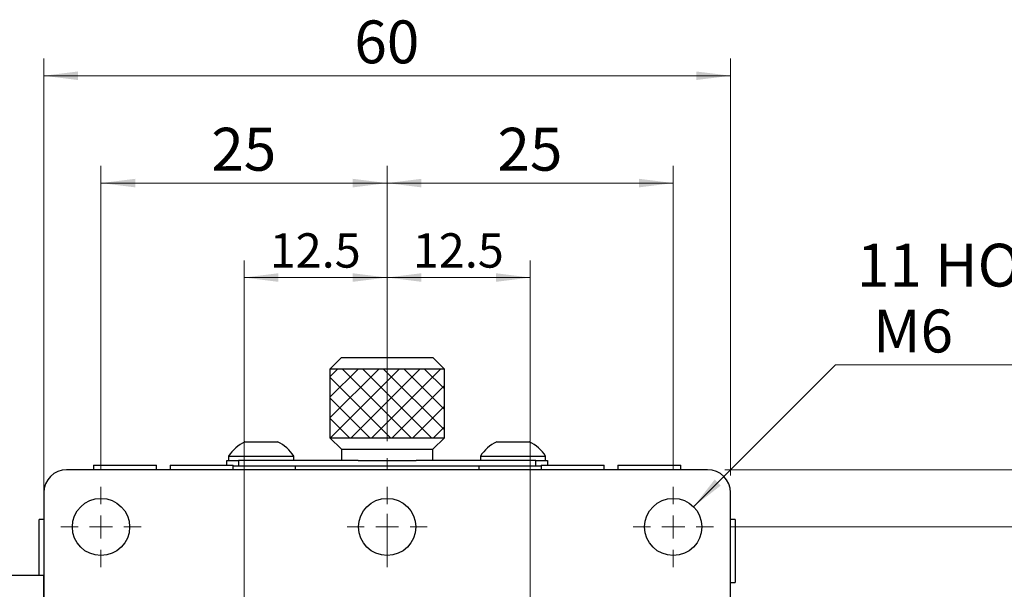
# Model space of a CAD drawing. Units: millimetres. Extents: x 8 to 434, y 7 to 307.
# Drawn here: x 61 to 147, y 150 to 200 of the extents above; entities that cross this region are included whole.
import ezdxf

# ---------------------------------------------------------------- set-up
doc = ezdxf.new("R2010")
doc.units = ezdxf.units.MM
doc.header["$LTSCALE"] = 1.5
doc.linetypes.add('CENTERX2', pattern=[20.32, 12.7, -2.54, 2.54, -2.54])
doc.layers.add('SLD-0', color=7, linetype='Continuous', lineweight=15)
doc.styles.add('SLDTEXTSTYLE0', font='TXT', dxfattribs={"width": 0.605})
doc.dimstyles.new('SLDDIMSTYLE0', dxfattribs={"dimtxt": 3, "dimasz": 3, "dimexe": 0, "dimexo": 0.0625, "dimgap": 0.75, "dimtad": 1, "dimrnd": 1e-09, "dimzin": 12, "dimdsep": 46, "dimtxsty": 'SLDTEXTSTYLE0', "dimsah": 1, "dimcen": 0.09, "dimadec": 0, "dimazin": 3, "dimtfac": 1, "dimtofl": 0, "dimtmove": 0, "dimatfit": 3, "dimfxl": 1, "dimfrac": 2, "dimtolj": 1, "dimtzin": 12, "dimarcsym": 0})
doc.dimstyles.new('SLDDIMSTYLE1', dxfattribs={"dimtxt": 3.75, "dimasz": 3, "dimexe": 0, "dimexo": 0.0625, "dimgap": 0.9375, "dimtad": 1, "dimrnd": 1e-09, "dimzin": 12, "dimdsep": 46, "dimtxsty": 'SLDTEXTSTYLE0', "dimsah": 1, "dimcen": 0.09, "dimadec": 0, "dimazin": 3, "dimtfac": 1, "dimtofl": 0, "dimtmove": 0, "dimatfit": 3, "dimfxl": 1, "dimfrac": 2, "dimtolj": 1, "dimtzin": 12, "dimarcsym": 0})
doc.dimstyles.new('SLDDIMSTYLE2', dxfattribs={"dimtxt": 3.75, "dimasz": 3, "dimexe": 0, "dimexo": 0.0625, "dimgap": 0.9375, "dimtad": 1, "dimdec": 1, "dimrnd": 1e-09, "dimzin": 12, "dimdsep": 46, "dimtxsty": 'SLDTEXTSTYLE0', "dimsah": 1, "dimcen": 0.09, "dimadec": 0, "dimazin": 3, "dimtfac": 1, "dimtdec": 1, "dimtofl": 0, "dimtmove": 0, "dimatfit": 3, "dimfxl": 1, "dimfrac": 2, "dimtolj": 1, "dimtzin": 12, "dimarcsym": 0})
doc.dimstyles.new('SLDDIMSTYLE3', dxfattribs={"dimtxt": 3.75, "dimasz": 3, "dimexe": 0, "dimexo": 0.0625, "dimgap": 0.9375, "dimtad": 0, "dimtih": 1, "dimtoh": 1, "dimrnd": 1e-09, "dimzin": 12, "dimdsep": 46, "dimtxsty": 'SLDTEXTSTYLE0', "dimsah": 1, "dimcen": 0, "dimadec": 0, "dimazin": 3, "dimtfac": 1, "dimtofl": 0, "dimtmove": 0, "dimatfit": 3, "dimfxl": 1, "dimfrac": 2, "dimtolj": 1, "dimtzin": 12, "dimarcsym": 0})

# ---------------------------------------------------------------- blocks, each defined once
blk = doc.blocks.new('_D')
at = {"layer": 'SLD-0', "color": 7}
for p, q in [((80.524, 147.37), (80.524, 179.02)), ((93.024, 163.22), (93.024, 179.02)), ((80.524, 177.52), (93.024, 177.52))]:
    blk.add_line(p, q, dxfattribs=at)
for points in [[(80.524, 177.52), (83.524, 177.145), (83.524, 177.895)], [(93.024, 177.52), (90.024, 177.895), (90.024, 177.145)]]:
    blk.add_solid(points, dxfattribs=at)
at = {"layer": 'SLD-0', "color": 7, "insert": (82.765, 181.387), "char_height": 3, "attachment_point": 1, "style": 'SLDTEXTSTYLE0'}
blk.add_mtext('12.5', dxfattribs=at)
blk = doc.blocks.new('_D_1')
at = {"layer": 'SLD-0', "color": 7}
for p, q in [((93.024, 163.22), (93.024, 179.02)), ((105.524, 147.37), (105.524, 179.02)), ((105.524, 177.52), (93.024, 177.52))]:
    blk.add_line(p, q, dxfattribs=at)
for points in [[(93.024, 177.52), (96.024, 177.145), (96.024, 177.895)], [(105.524, 177.52), (102.524, 177.895), (102.524, 177.145)]]:
    blk.add_solid(points, dxfattribs=at)
at = {"layer": 'SLD-0', "color": 7, "insert": (95.265, 181.387), "char_height": 3, "attachment_point": 1, "style": 'SLDTEXTSTYLE0'}
blk.add_mtext('12.5', dxfattribs=at)
blk = doc.blocks.new('_D_2')
at = {"layer": 'SLD-0', "color": 7}
for p, q in [((68.024, 160.72), (68.024, 187.275)), ((93.024, 163.22), (93.024, 187.275)), ((68.024, 185.775), (93.024, 185.775))]:
    blk.add_line(p, q, dxfattribs=at)
for points in [[(68.024, 185.775), (71.024, 185.4), (71.024, 186.15)], [(93.024, 185.775), (90.024, 186.15), (90.024, 185.4)]]:
    blk.add_solid(points, dxfattribs=at)
at = {"layer": 'SLD-0', "color": 7, "insert": (77.659, 190.609), "char_height": 3.75, "attachment_point": 1, "style": 'SLDTEXTSTYLE0'}
blk.add_mtext('25', dxfattribs=at)
blk = doc.blocks.new('_D_3')
at = {"layer": 'SLD-0', "color": 7}
for p, q in [((93.024, 163.22), (93.024, 187.275)), ((118.024, 160.72), (118.024, 187.275)), ((118.024, 185.775), (93.024, 185.775))]:
    blk.add_line(p, q, dxfattribs=at)
for points in [[(93.024, 185.775), (96.024, 185.4), (96.024, 186.15)], [(118.024, 185.775), (115.024, 186.15), (115.024, 185.4)]]:
    blk.add_solid(points, dxfattribs=at)
at = {"layer": 'SLD-0', "color": 7, "insert": (102.659, 190.609), "char_height": 3.75, "attachment_point": 1, "style": 'SLDTEXTSTYLE0'}
blk.add_mtext('25', dxfattribs=at)
blk = doc.blocks.new('_D_4')
at = {"layer": 'SLD-0', "color": 7}
for p, q in [((123.024, 155.72), (154.564, 155.72)), ((153.064, 155.72), (153.064, 130.72)), ((125.524, 130.72), (154.564, 130.72))]:
    blk.add_line(p, q, dxfattribs=at)
for points in [[(153.064, 155.72), (152.689, 152.72), (153.439, 152.72)], [(153.064, 130.72), (153.439, 133.72), (152.689, 133.72)]]:
    blk.add_solid(points, dxfattribs=at)
at = {"layer": 'SLD-0', "color": 7, "insert": (148.23, 140.355), "char_height": 3.75, "attachment_point": 1, "rotation": 90, "style": 'SLDTEXTSTYLE0'}
blk.add_mtext('25', dxfattribs=at)
blk = doc.blocks.new('_D_6')
at = {"layer": 'SLD-0', "color": 7}
for p, q in [((122.524, 160.72), (164.792, 160.72)), ((163.292, 160.72), (163.292, 100.72)), ((122.524, 100.72), (164.792, 100.72))]:
    blk.add_line(p, q, dxfattribs=at)
for points in [[(163.292, 160.72), (162.917, 157.72), (163.667, 157.72)], [(163.292, 100.72), (163.667, 103.72), (162.917, 103.72)]]:
    blk.add_solid(points, dxfattribs=at)
at = {"layer": 'SLD-0', "color": 7, "insert": (158.458, 127.855), "char_height": 3.75, "attachment_point": 1, "rotation": 90, "style": 'SLDTEXTSTYLE0'}
blk.add_mtext('60', dxfattribs=at)
blk = doc.blocks.new('_D_9')
at = {"layer": 'SLD-0', "color": 7}
for p, q in [((63.024, 152.97), (63.024, 196.657)), ((123.024, 160.22), (123.024, 196.657)), ((123.024, 195.157), (63.024, 195.157))]:
    blk.add_line(p, q, dxfattribs=at)
for points in [[(63.024, 195.157), (66.024, 194.782), (66.024, 195.532)], [(123.024, 195.157), (120.024, 195.532), (120.024, 194.782)]]:
    blk.add_solid(points, dxfattribs=at)
at = {"layer": 'SLD-0', "color": 7, "insert": (90.159, 199.991), "char_height": 3.75, "attachment_point": 1, "style": 'SLDTEXTSTYLE0'}
blk.add_mtext('60', dxfattribs=at)
blk = doc.blocks.new('_D_10')
at = {"layer": 'SLD-0'}
for p, q in [((51.524, 180.37), (35.272, 180.37)), ((36.772, 83.22), (36.772, 180.37)), ((79.424, 83.22), (35.272, 83.22))]:
    blk.add_line(p, q, dxfattribs=at)
for points in [[(36.772, 180.37), (36.397, 177.37), (37.147, 177.37)], [(36.772, 83.22), (37.147, 86.22), (36.397, 86.22)]]:
    blk.add_solid(points, dxfattribs=at)
at = {"layer": 'SLD-0', "char_height": 3.75, "attachment_point": 1, "rotation": 90, "style": 'SLDTEXTSTYLE0'}
for s, insert in [('NOMINAL', (31.938, 120.06)), ('97.1', (26.182, 126.782))]:
    blk.add_mtext(s, dxfattribs=dict(at, insert=insert))
blk = doc.blocks.new('_D_12')
at = {"layer": 'SLD-0'}
for p, q in [((119.791, 157.487), (132.191, 169.887)), ((132.191, 169.887), (160.123, 169.887))]:
    blk.add_line(p, q, dxfattribs=at)
blk.add_solid([(119.791, 157.487), (122.178, 159.344), (121.648, 159.874)], dxfattribs=at)
at = {"layer": 'SLD-0', "char_height": 3.75, "attachment_point": 1, "style": 'SLDTEXTSTYLE0'}
for s, insert in [('11 HOLES,', (134.066, 180.476)), ('M6', (135.472, 174.721))]:
    blk.add_mtext(s, dxfattribs=dict(at, insert=insert))
blk = doc.blocks.new('SW_CENTERMARKSYMBOL_0')
at = {"layer": 'SLD-0', "color": 0}
for p, q in [((0, 2), (0, 3.5)), ((0, 0), (0, 1)), ((-2, 0), (-3.5, 0)), ((0, 0), (-1, 0)), ((0, 0), (1, 0)), ((0, 0), (0, -1)), ((2, 0), (3.5, 0)), ((0, -2), (0, -3.5))]:
    blk.add_line(p, q, dxfattribs=at)
blk = doc.blocks.new('SW_CENTERMARKSYMBOL_1')
at = {"layer": 'SLD-0', "color": 0}
for p, q in [((0, 2), (0, 3.5)), ((0, 0), (0, 1)), ((-2, 0), (-3.5, 0)), ((0, 0), (-1, 0)), ((0, 0), (1, 0)), ((0, 0), (0, -1)), ((2, 0), (3.5, 0)), ((0, -2), (0, -3.5))]:
    blk.add_line(p, q, dxfattribs=at)
blk = doc.blocks.new('SW_CENTERMARKSYMBOL_2')
at = {"layer": 'SLD-0', "color": 0}
for p, q in [((0, 2), (0, 3.5)), ((0, 0), (0, 1)), ((-2, 0), (-3.5, 0)), ((0, 0), (-1, 0)), ((0, 0), (1, 0)), ((0, 0), (0, -1)), ((2, 0), (3.5, 0)), ((0, -2), (0, -3.5))]:
    blk.add_line(p, q, dxfattribs=at)

msp = doc.modelspace()

# ---------------------------------------------------------------- hatches: boundary and pattern name
at = {"linetype": 'Continuous'}
h = msp.add_hatch(dxfattribs=at)
h.set_pattern_fill('ANSI37', scale=0.4, style=0)
h.paths.add_polyline_path([(88.024, 169.52), (88.024, 163.52), (98.024, 163.52), (98.024, 169.52)], flags=0)

# ---------------------------------------------------------------- linework, layer by layer
at = {"color": 7, "linetype": 'Continuous', "lineweight": 30}
for p, q in [((89.024, 170.52), (88.024, 169.52)), ((89.024, 170.52), (93.024, 170.52)), ((93.024, 170.52), (97.024, 170.52)), ((98.024, 169.52), (97.024, 170.52)), ((88.024, 169.52), (88.024, 163.52)), ((93.024, 169.52), (88.024, 169.52)), ((98.024, 169.52), (93.024, 169.52)), ((98.024, 163.52), (98.024, 169.52)), ((88.024, 163.52), (89.024, 162.52)), ((88.024, 163.52), (93.024, 163.52)), ((93.024, 163.52), (98.024, 163.52)), ((97.024, 162.52), (98.024, 163.52)), ((80.599, 163.17), (83.102, 163.17)), ((83.102, 163.17), (83.449, 163.17)), ((102.599, 163.17), (105.403, 163.17)), ((105.403, 163.17), (105.449, 163.17)), ((79.174, 161.9), (79.174, 161.52)), ((79.174, 161.9), (84.18, 161.9)), ((84.18, 161.9), (84.874, 161.9)), ((84.874, 161.52), (84.874, 161.9)), ((89.024, 162.52), (89.024, 161.52)), ((89.024, 162.52), (93.024, 162.52)), ((93.024, 162.52), (97.024, 162.52)), ((97.024, 161.52), (97.024, 162.52)), ((101.174, 161.9), (101.174, 161.52)), ((101.174, 161.9), (106.781, 161.9)), ((106.781, 161.9), (106.874, 161.9)), ((106.874, 161.52), (106.874, 161.9)), ((67.374, 161.12), (67.374, 160.72)), ((67.374, 161.12), (68.617, 161.12)), ((68.617, 161.12), (72.874, 161.12)), ((72.874, 160.72), (72.874, 161.12)), ((74.074, 161.12), (74.074, 160.72)), ((74.074, 161.12), (79.574, 161.12)), ((79.024, 161.12), (79.024, 161.52)), ((79.024, 161.52), (80.024, 161.52)), ((79.574, 160.72), (79.574, 161.12)), ((80.024, 161.02), (79.574, 161.02)), ((80.024, 161.52), (80.024, 161.02)), ((90.496, 161.52), (80.024, 161.52)), ((106.024, 161.02), (80.024, 161.02)), ((85.024, 160.72), (85.024, 161.02)), ((90.496, 161.52), (93.024, 161.52)), ((93.024, 161.52), (95.552, 161.52)), ((106.024, 161.52), (95.552, 161.52)), ((101.024, 161.02), (101.024, 160.72)), ((106.024, 161.02), (106.024, 161.52)), ((106.024, 161.52), (107.024, 161.52)), ((106.474, 161.02), (106.024, 161.02)), ((106.474, 161.12), (106.474, 160.72)), ((106.474, 161.12), (111.974, 161.12)), ((107.024, 161.52), (107.024, 161.12)), ((111.974, 160.72), (111.974, 161.12)), ((113.174, 161.12), (113.174, 160.72)), ((113.174, 161.12), (118.674, 161.12)), ((118.674, 160.72), (118.674, 161.12)), ((121.024, 160.72), (65.024, 160.72)), ((63.024, 158.72), (63.024, 102.72)), ((123.024, 102.72), (123.024, 158.72)), ((63.024, 156.37), (62.624, 156.37)), ((62.624, 151.47), (62.624, 156.37)), ((123.424, 156.37), (123.024, 156.37)), ((123.424, 156.37), (123.424, 150.87)), ((63.024, 151.47), (58.024, 151.47)), ((63.024, 132.97), (63.024, 151.47)), ((123.024, 150.87), (123.424, 150.87))]:
    msp.add_line(p, q, dxfattribs=at)
for centre in [(68.024, 155.72), (93.024, 155.72), (118.024, 155.72)]:
    msp.add_circle(centre, 2.5, dxfattribs=at)
for centre, radius, start, end in [((82.024, 160.136), 3.351, 115.1629, 148.25374), ((82.024, 160.136), 3.351, 31.74626, 64.8371), ((104.024, 160.136), 3.351, 115.1629, 148.25374), ((104.024, 160.136), 3.351, 31.74626, 64.8371), ((65.024, 158.72), 2, 90, 180), ((121.024, 158.72), 2, 0, 90)]:
    msp.add_arc(centre, radius, start, end, dxfattribs=at)
at = {"layer": 'SLD-0', "color": 7, "lineweight": 0}
for p, q in [((88.024, 169.52), (88.024, 163.52)), ((88.024, 169.52), (98.024, 169.52)), ((98.024, 169.52), (98.024, 163.52)), ((88.024, 163.52), (98.024, 163.52))]:
    msp.add_line(p, q, dxfattribs=at)
at = {"layer": 'SLD-0', "color": 7, "linetype": 'CENTERX2', "lineweight": 0}
msp.add_line((93.024, 99.72), (93.024, 161.72), dxfattribs=at)

# ---------------------------------------------------------------- block references
at = {"layer": 'SLD-0', "color": 7}
for name, p in [('SW_CENTERMARKSYMBOL_1', (68.024, 155.72)), ('SW_CENTERMARKSYMBOL_0', (93.024, 155.72)), ('SW_CENTERMARKSYMBOL_2', (118.024, 155.72))]:
    msp.add_blockref(name, p, dxfattribs=at)

# ---------------------------------------------------------------- dimensions: what is measured, and where the dimension line sits
for base, p1, p2, dimstyle, picture, middle in [((63.024, 195.157), (123.024, 158.72), (63.024, 151.47), 'SLDDIMSTYLE1', '_D_9', (93.024, 195.157)), ((93.024, 185.775), (68.024, 159.22), (93.024, 161.72), 'SLDDIMSTYLE1', '_D_2', (80.524, 185.775)), ((93.024, 185.775), (118.024, 159.22), (93.024, 161.72), 'SLDDIMSTYLE1', '_D_3', (105.524, 185.775)), ((93.024, 177.52), (80.524, 145.87), (93.024, 161.72), 'SLDDIMSTYLE0', '_D', (86.774, 177.52)), ((93.024, 177.52), (105.524, 145.87), (93.024, 161.72), 'SLDDIMSTYLE0', '_D_1', (99.274, 177.52))]:
    dim = msp.add_linear_dim(base=base, p1=p1, p2=p2, dimstyle=dimstyle, dxfattribs=at)
    dim.commit()
    dim.dimension.update_dxf_attribs({"geometry": picture, "text_midpoint": middle, "dimtype": 160})
at = {"layer": 'SLD-0'}
dim = msp.add_linear_dim(base=(36.77164, 180.36959), p1=(80.92369, 83.2196), p2=(53.02369, 180.36959), angle=90, text='<>\\PNOMINAL', dimstyle='SLDDIMSTYLE2', dxfattribs=at)
dim.commit()
dim.dimension.update_dxf_attribs({"geometry": '_D_10', "text_midpoint": (36.77164, 131.7946), "dimtype": 160})
dim = msp.add_diameter_dim_2p(p1=(116.256, 153.952), p2=(119.791, 157.487), text='11 HOLES,\\P M6', dimstyle='SLDDIMSTYLE3', override={"dimpost": '<>'}, dxfattribs=at)
dim.commit()
dim.dimension.update_dxf_attribs({"geometry": '_D_12', "text_midpoint": (147.095, 175.642), "dimtype": 163})
at = {"layer": 'SLD-0', "color": 7}
for base, p1, p2, picture, middle in [((163.292, 100.72), (121.024, 160.72), (121.024, 100.72), '_D_6', (163.292, 130.72)), ((153.064, 130.72), (121.524, 155.72), (124.024, 130.72), '_D_4', (153.064, 143.22))]:
    dim = msp.add_linear_dim(base=base, p1=p1, p2=p2, angle=90, dimstyle='SLDDIMSTYLE1', dxfattribs=at)
    dim.commit()
    dim.dimension.update_dxf_attribs({"geometry": picture, "text_midpoint": middle, "dimtype": 160})

doc.saveas('drawing.dxf')
